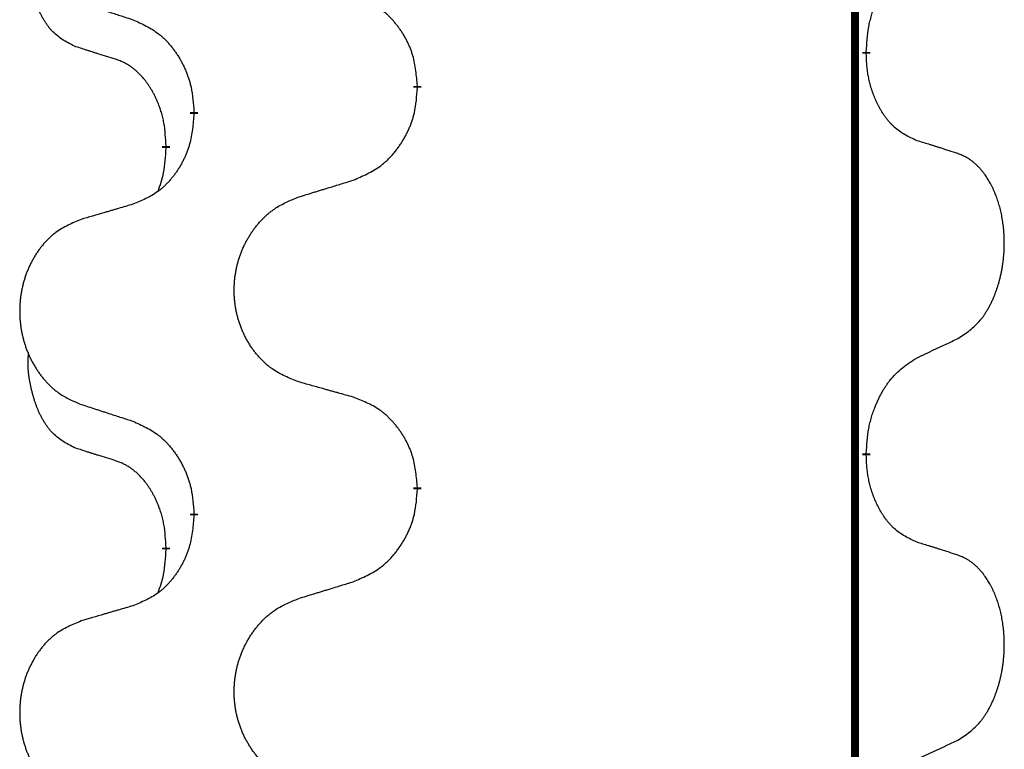
# Model space of a CAD drawing. Units: millimetres. Extents: x -428 to 723, y -269 to 352.
# Drawn here: x -238 to -230, y 119 to 125 of the extents above; entities that cross this region are included whole.
import ezdxf

# ---------------------------------------------------------------- set-up
doc = ezdxf.new("R2010")
doc.units = ezdxf.units.MM
doc.linetypes.add('SLD_Durchgehend', pattern=[0, 0, 0])
doc.layers.add('1', color=7, linetype='Continuous')

# ---------------------------------------------------------------- blocks, each defined once
blk = doc.blocks.new('588884928_F_0800_mm_Artikelnummer_588884931__3', base_point=(-477.5, 259.9497))
at = {"color": 7, "linetype": 'SLD_Durchgehend', "const_width": 0.0625}
for points in [[(-231.2473, 251.7497), (-231.2473, 87.8497)], [(-231.1572, 124.5546), (-231.1572, 124.5396)], [(-234.7064, 124.2856), (-234.7064, 124.2706)], [(-236.4732, 124.0637), (-236.4732, 124.0787)], [(-236.6934, 123.8097), (-236.6934, 123.7947)], [(-231.1572, 121.3796), (-231.1572, 121.3646)], [(-234.7064, 121.1106), (-234.7064, 121.0956)], [(-236.4732, 120.8887), (-236.4732, 120.9037)], [(-236.6934, 120.6347), (-236.6934, 120.6197)]]:
    blk.add_lwpolyline(points, dxfattribs=at)
at = {"color": 7, "linetype": 'SLD_Durchgehend'}
for points, knots in [([(-237.4172, 124.5993), (-237.4501, 124.6161), (-237.5158, 124.6497), (-237.5792, 124.7022), (-237.6134, 124.7414), (-237.6275, 124.7595), (-237.6408, 124.7781), (-237.6539, 124.7981), (-237.6666, 124.8194), (-237.679, 124.842), (-237.6905, 124.8649), (-237.701, 124.8877), (-237.7104, 124.91), (-237.719, 124.932), (-237.727, 124.9542), (-237.7346, 124.9771), (-237.7419, 125.0008), (-237.7487, 125.0253), (-237.755, 125.0499), (-237.761, 125.0751), (-237.7665, 125.1011), (-237.7715, 125.1277), (-237.7759, 125.1544), (-237.7795, 125.1815), (-237.7823, 125.2088), (-237.7841, 125.2364), (-237.7849, 125.264), (-237.7844, 125.2928), (-237.7825, 125.3228), (-237.7807, 125.3436), (-237.7798, 125.3539)], [0, 0, 0, 0, 0.1104767, 0.2209534, 0.2438284, 0.2667114, 0.2896326, 0.3125527, 0.3382849, 0.3640175, 0.389731, 0.4154442, 0.4390192, 0.4625939, 0.4861716, 0.5097495, 0.5351329, 0.5605162, 0.5859001, 0.6112844, 0.6383739, 0.665463, 0.6925584, 0.7196538, 0.7472958, 0.7749392, 0.8025614, 0.830178, 0.8614107, 0.8926434, 0.8926434, 0.8926434, 0.8926434]), ([(-231.1572, 124.5546), (-231.1552, 124.5876), (-231.1512, 124.6536), (-231.1427, 124.727), (-231.1334, 124.7745), (-231.1283, 124.797), (-231.1225, 124.8193), (-231.1163, 124.8411), (-231.1097, 124.8623), (-231.1026, 124.883), (-231.0951, 124.9035), (-231.086, 124.9269), (-231.0751, 124.953), (-231.0621, 124.9818), (-231.0482, 125.01), (-231.0338, 125.0369), (-231.0192, 125.0622), (-231.0042, 125.086), (-230.9882, 125.1092), (-230.9486, 125.1615), (-230.8742, 125.2344), (-230.7956, 125.2858), (-230.7564, 125.3114)], [0, 0, 0, 0, 0.0991279, 0.1982558, 0.2212992, 0.2443459, 0.2673984, 0.2904499, 0.3123028, 0.3341557, 0.3560082, 0.3778615, 0.4093786, 0.4408961, 0.4724293, 0.503962, 0.5321252, 0.5602895, 0.5884188, 0.6165402, 0.7571053, 0.8976704, 0.8976704, 0.8976704, 0.8976704]), ([(-234.7064, 124.2856), (-234.7098, 124.3258), (-234.7168, 124.4061), (-234.7331, 124.4956), (-234.7512, 124.5529), (-234.7615, 124.5809), (-234.773, 124.6083), (-234.7857, 124.6352), (-234.7994, 124.6614), (-234.8142, 124.6871), (-234.8299, 124.7121), (-234.8465, 124.7365), (-234.8638, 124.7601), (-234.882, 124.783), (-234.901, 124.8052), (-234.9208, 124.8264), (-234.9413, 124.8465), (-234.9624, 124.8654), (-234.9844, 124.8833), (-235.0306, 124.917), (-235.1068, 124.9576), (-235.178, 124.9855), (-235.2135, 124.9995)], [0, 0, 0, 0, 0.1209346, 0.2418691, 0.2715902, 0.3013222, 0.3310797, 0.3608342, 0.3904011, 0.4199685, 0.4495293, 0.4790908, 0.5083301, 0.5375686, 0.5668172, 0.5960652, 0.6244344, 0.6528069, 0.6811435, 0.7094671, 0.8241186, 0.93877, 0.93877, 0.93877, 0.93877]), ([(-237.3655, 124.942), (-237.3465, 124.9359), (-237.3085, 124.9236), (-237.2658, 124.9097), (-237.2373, 124.9005), (-237.223, 124.8959), (-237.2088, 124.8912), (-237.1945, 124.8866), (-237.1803, 124.882), (-237.166, 124.8774), (-237.1518, 124.8728), (-237.1119, 124.8598), (-237.0465, 124.8386), (-236.9858, 124.8189), (-236.9555, 124.8091)], [0, 0, 0, 0, 0.0599168, 0.1198336, 0.1348129, 0.1497923, 0.1647716, 0.179751, 0.1947305, 0.2097099, 0.2246894, 0.2396689, 0.3353723, 0.4310757, 0.4310757, 0.4310757, 0.4310757]), ([(-236.9555, 124.8091), (-236.9202, 124.7932), (-236.8496, 124.7613), (-236.7744, 124.7157), (-236.729, 124.6783), (-236.7068, 124.6579), (-236.6856, 124.6363), (-236.6652, 124.6135), (-236.6456, 124.5894), (-236.6267, 124.5642), (-236.6089, 124.5383), (-236.5921, 124.5116), (-236.5761, 124.4843), (-236.5612, 124.4563), (-236.5473, 124.4278), (-236.5346, 124.3986), (-236.523, 124.3688), (-236.5126, 124.3384), (-236.5036, 124.3076), (-236.4908, 124.2545), (-236.4801, 124.178), (-236.4755, 124.1118), (-236.4732, 124.0787)], [0, 0, 0, 0, 0.1161018, 0.2322037, 0.2623496, 0.2925108, 0.3227169, 0.3529195, 0.3843764, 0.415834, 0.4472779, 0.4787225, 0.5104414, 0.5421594, 0.5738837, 0.6056077, 0.6377093, 0.6698134, 0.7018938, 0.7339652, 0.8335001, 0.9330351, 0.9330351, 0.9330351, 0.9330351]), ([(-237.0942, 124.4971), (-237.1172, 124.5042), (-237.1634, 124.5184), (-237.2134, 124.5338), (-237.2442, 124.5435), (-237.2557, 124.5472), (-237.2673, 124.5508), (-237.2788, 124.5545), (-237.2904, 124.5582), (-237.3019, 124.5619), (-237.3134, 124.5656), (-237.3365, 124.573), (-237.3711, 124.5842), (-237.4019, 124.5943), (-237.4172, 124.5993)], [0, 0, 0, 0, 0.072467, 0.1449339, 0.1570396, 0.1691453, 0.181251, 0.1933566, 0.2054742, 0.2175917, 0.2297093, 0.2418268, 0.2903502, 0.3388736, 0.3388736, 0.3388736, 0.3388736]), ([(-236.6934, 123.8097), (-236.6951, 123.8404), (-236.6986, 123.9018), (-236.7062, 123.9701), (-236.7148, 124.0144), (-236.7195, 124.0354), (-236.7248, 124.0562), (-236.7306, 124.0766), (-236.7368, 124.0963), (-236.7434, 124.1155), (-236.7505, 124.1345), (-236.7587, 124.1552), (-236.7684, 124.1776), (-236.7796, 124.2015), (-236.7916, 124.2251), (-236.804, 124.2474), (-236.8168, 124.2686), (-236.8297, 124.2886), (-236.8434, 124.3082), (-236.8591, 124.329), (-236.877, 124.3509), (-236.8975, 124.3735), (-236.9192, 124.395), (-236.9413, 124.4144), (-236.9635, 124.4317), (-236.9857, 124.4471), (-237.0089, 124.461), (-237.0346, 124.4742), (-237.0632, 124.486), (-237.0838, 124.4934), (-237.0942, 124.4971)], [0, 0, 0, 0, 0.0921911, 0.1843821, 0.20591, 0.2274409, 0.2489766, 0.2705115, 0.2907895, 0.3110675, 0.3313472, 0.3516275, 0.3780441, 0.4044611, 0.4308749, 0.4572883, 0.4811357, 0.5049824, 0.5288358, 0.5526907, 0.5831984, 0.6137075, 0.6442319, 0.6747535, 0.7017613, 0.7287719, 0.7557302, 0.7826753, 0.8155538, 0.8484323, 0.8484323, 0.8484323, 0.8484323]), ([(-230.7564, 123.8522), (-230.7884, 123.8669), (-230.8524, 123.8961), (-230.917, 123.9414), (-230.9537, 123.9766), (-230.9699, 123.9937), (-230.9852, 124.0116), (-231.0003, 124.0309), (-231.0153, 124.0516), (-231.0299, 124.0737), (-231.0436, 124.0963), (-231.0558, 124.1181), (-231.0665, 124.1389), (-231.076, 124.1585), (-231.085, 124.1784), (-231.0937, 124.1991), (-231.102, 124.2206), (-231.1099, 124.2429), (-231.1172, 124.2654), (-231.1235, 124.2871), (-231.1291, 124.3081), (-231.134, 124.3282), (-231.1384, 124.3484), (-231.1424, 124.369), (-231.146, 124.3899), (-231.1491, 124.4113), (-231.1516, 124.4326), (-231.1542, 124.4612), (-231.156, 124.4968), (-231.1568, 124.5254), (-231.1572, 124.5396)], [0, 0, 0, 0, 0.1054562, 0.2109123, 0.2344291, 0.2579548, 0.2815165, 0.3050767, 0.3315574, 0.3580389, 0.3845049, 0.4109705, 0.4328054, 0.4546397, 0.4764736, 0.4983077, 0.5219471, 0.5455868, 0.5692264, 0.5928659, 0.6135516, 0.634237, 0.6549231, 0.6756092, 0.6971494, 0.71869, 0.740226, 0.7617607, 0.804578, 0.8473954, 0.8473954, 0.8473954, 0.8473954]), ([(-235.2135, 123.5403), (-235.1766, 123.5561), (-235.1026, 123.5879), (-235.0234, 123.6334), (-234.9754, 123.671), (-234.9521, 123.6914), (-234.9298, 123.713), (-234.9083, 123.7358), (-234.8877, 123.7599), (-234.8679, 123.785), (-234.8491, 123.811), (-234.8314, 123.8377), (-234.8146, 123.865), (-234.7989, 123.893), (-234.7843, 123.9215), (-234.7709, 123.9507), (-234.7587, 123.9805), (-234.7478, 124.0109), (-234.7383, 124.0417), (-234.7248, 124.0948), (-234.7135, 124.1713), (-234.7088, 124.2375), (-234.7064, 124.2706)], [0, 0, 0, 0, 0.1207225, 0.241445, 0.272411, 0.3033922, 0.334416, 0.3654362, 0.3974567, 0.4294779, 0.4614868, 0.4934965, 0.5255609, 0.5576245, 0.5896947, 0.6217645, 0.6540243, 0.6862868, 0.7185226, 0.7507482, 0.8503626, 0.9499769, 0.9499769, 0.9499769, 0.9499769]), ([(-236.4732, 124.0637), (-236.4765, 124.0236), (-236.4832, 123.9434), (-236.4986, 123.8539), (-236.5159, 123.7965), (-236.5256, 123.7686), (-236.5365, 123.7411), (-236.5486, 123.7143), (-236.5617, 123.688), (-236.5757, 123.6624), (-236.5906, 123.6373), (-236.6064, 123.613), (-236.6229, 123.5893), (-236.6401, 123.5664), (-236.6583, 123.5442), (-236.6771, 123.523), (-236.6965, 123.5029), (-236.7166, 123.484), (-236.7375, 123.4661), (-236.7812, 123.4326), (-236.8537, 123.3919), (-236.9215, 123.3639), (-236.9555, 123.3499)], [0, 0, 0, 0, 0.1207923, 0.2415845, 0.2711145, 0.3006544, 0.3302167, 0.3597763, 0.388964, 0.418152, 0.4473341, 0.4765167, 0.5051788, 0.5338402, 0.5625129, 0.591185, 0.618755, 0.6463281, 0.6738633, 0.7013854, 0.8115011, 0.9216168, 0.9216168, 0.9216168, 0.9216168]), ([(-236.757, 123.4523), (-236.7485, 123.476), (-236.7314, 123.5234), (-236.7092, 123.6042), (-236.6985, 123.6954), (-236.6951, 123.7616), (-236.6934, 123.7947)], [0, 0, 0, 0, 0.0756193, 0.1512387, 0.250723, 0.3502073, 0.3502073, 0.3502073, 0.3502073]), ([(-230.4333, 123.75), (-230.4563, 123.7575), (-230.5024, 123.7726), (-230.5524, 123.7887), (-230.5831, 123.7985), (-230.5947, 123.8022), (-230.6062, 123.8058), (-230.6178, 123.8095), (-230.6293, 123.8131), (-230.6409, 123.8167), (-230.6524, 123.8203), (-230.6755, 123.8275), (-230.7101, 123.8381), (-230.741, 123.8475), (-230.7564, 123.8522)], [0, 0, 0, 0, 0.0726997, 0.1453994, 0.1575073, 0.1696152, 0.1817231, 0.193831, 0.205927, 0.2180229, 0.2301189, 0.2422149, 0.2905443, 0.3388737, 0.3388737, 0.3388737, 0.3388737]), ([(-230.4333, 122.2876), (-230.4012, 122.3084), (-230.3371, 122.3501), (-230.2747, 122.4091), (-230.2402, 122.4525), (-230.225, 122.4735), (-230.2108, 122.4952), (-230.1969, 122.5183), (-230.1834, 122.5428), (-230.1702, 122.5687), (-230.1579, 122.5951), (-230.1469, 122.6207), (-230.137, 122.6457), (-230.1282, 122.6698), (-230.1199, 122.6942), (-230.1121, 122.7192), (-230.1048, 122.7451), (-230.098, 122.7716), (-230.0919, 122.7983), (-230.0863, 122.8257), (-230.0814, 122.8538), (-230.0771, 122.8826), (-230.0735, 122.9114), (-230.0706, 122.9406), (-230.0684, 122.97), (-230.0669, 122.9998), (-230.0661, 123.0296), (-230.0662, 123.058), (-230.0668, 123.0851), (-230.068, 123.1108), (-230.0698, 123.1365), (-230.0721, 123.1619), (-230.075, 123.1871), (-230.0784, 123.2119), (-230.0824, 123.2367), (-230.0868, 123.2607), (-230.0917, 123.284), (-230.0969, 123.3065), (-230.1026, 123.329), (-230.1088, 123.3508), (-230.1153, 123.372), (-230.1222, 123.3926), (-230.1296, 123.4131), (-230.1375, 123.4334), (-230.146, 123.4537), (-230.1552, 123.4738), (-230.1649, 123.4937), (-230.1749, 123.5127), (-230.1851, 123.5309), (-230.1956, 123.5483), (-230.2066, 123.5653), (-230.2194, 123.5839), (-230.2342, 123.6038), (-230.2514, 123.6247), (-230.2696, 123.6447), (-230.2881, 123.663), (-230.3068, 123.6795), (-230.3255, 123.6942), (-230.3451, 123.7078), (-230.3694, 123.7222), (-230.3989, 123.7363), (-230.4218, 123.7454), (-230.4333, 123.75)], [0, 0, 0, 0, 0.114626, 0.229253, 0.255136, 0.281028, 0.306957, 0.332884, 0.361934, 0.390985, 0.420018, 0.449052, 0.474762, 0.500472, 0.526183, 0.551894, 0.5793, 0.606707, 0.634112, 0.661518, 0.690573, 0.719628, 0.748686, 0.777743, 0.807529, 0.837316, 0.867099, 0.896882, 0.922639, 0.948395, 0.974152, 0.999908, 1.024987, 1.050066, 1.075144, 1.100222, 1.123355, 1.146488, 1.16962, 1.192753, 1.214494, 1.236235, 1.257976, 1.279718, 1.301816, 1.323914, 1.34601, 1.368106, 1.38839, 1.408673, 1.42896, 1.449249, 1.476285, 1.503323, 1.530378, 1.557432, 1.581269, 1.605108, 1.628896, 1.652672, 1.68974, 1.726808, 1.726808, 1.726808, 1.726808]), ([(-235.6448, 123.4074), (-235.6248, 123.4135), (-235.5849, 123.4258), (-235.5399, 123.4397), (-235.5099, 123.4489), (-235.4949, 123.4535), (-235.48, 123.4581), (-235.465, 123.4628), (-235.45, 123.4674), (-235.435, 123.472), (-235.42, 123.4766), (-235.3781, 123.4895), (-235.3093, 123.5108), (-235.2455, 123.5304), (-235.2135, 123.5403)], [0, 0, 0, 0, 0.062728, 0.1254559, 0.141138, 0.1568202, 0.1725023, 0.1881844, 0.2038666, 0.2195488, 0.235231, 0.2509132, 0.3511056, 0.4512981, 0.4512981, 0.4512981, 0.4512981]), ([(-235.6448, 121.9449), (-235.6811, 121.9594), (-235.7536, 121.9882), (-235.8315, 122.0304), (-235.879, 122.0656), (-235.9022, 122.0848), (-235.9244, 122.1052), (-235.9458, 122.1269), (-235.9664, 122.1497), (-235.9861, 122.1737), (-236.0048, 122.1984), (-236.0224, 122.2239), (-236.039, 122.25), (-236.0545, 122.2767), (-236.069, 122.304), (-236.0824, 122.3319), (-236.0949, 122.3604), (-236.1062, 122.3896), (-236.1163, 122.4191), (-236.1253, 122.449), (-236.1331, 122.4791), (-236.1397, 122.5094), (-236.1451, 122.54), (-236.1493, 122.5708), (-236.1525, 122.6018), (-236.1544, 122.6329), (-236.1552, 122.6641), (-236.1548, 122.6953), (-236.1533, 122.7264), (-236.1506, 122.7573), (-236.1468, 122.7881), (-236.1418, 122.8187), (-236.1357, 122.849), (-236.1285, 122.879), (-236.1202, 122.9086), (-236.1108, 122.938), (-236.1002, 122.9669), (-236.0886, 122.9953), (-236.0759, 123.0233), (-236.0622, 123.0507), (-236.0475, 123.0774), (-236.0319, 123.1035), (-236.0153, 123.1289), (-235.9977, 123.1537), (-235.9792, 123.1779), (-235.9597, 123.2015), (-235.9392, 123.2241), (-235.9179, 123.2457), (-235.896, 123.2662), (-235.8733, 123.2854), (-235.8497, 123.3036), (-235.8058, 123.3337), (-235.7376, 123.3695), (-235.6757, 123.3947), (-235.6448, 123.4074)], [0, 0, 0, 0, 0.117086, 0.234172, 0.26425, 0.294342, 0.324476, 0.354607, 0.385625, 0.416644, 0.447649, 0.478654, 0.509524, 0.540393, 0.571263, 0.602133, 0.633372, 0.664611, 0.695847, 0.727084, 0.758108, 0.789132, 0.820159, 0.851185, 0.8824, 0.913614, 0.944827, 0.97604, 1.007095, 1.038151, 1.069208, 1.100265, 1.131069, 1.161872, 1.192674, 1.223475, 1.254222, 1.284969, 1.315717, 1.346465, 1.376816, 1.407167, 1.437517, 1.467868, 1.498416, 1.528964, 1.559522, 1.59008, 1.619832, 1.649585, 1.679305, 1.709013, 1.809224, 1.909434, 1.909434, 1.909434, 1.909434]), ([(-236.9555, 123.3499), (-236.9746, 123.3443), (-237.0128, 123.3331), (-237.0559, 123.3205), (-237.0845, 123.3121), (-237.0989, 123.3079), (-237.1132, 123.3037), (-237.1276, 123.2995), (-237.1419, 123.2953), (-237.1562, 123.291), (-237.1706, 123.2868), (-237.2102, 123.2752), (-237.2752, 123.256), (-237.3354, 123.2383), (-237.3655, 123.2294)], [0, 0, 0, 0, 0.0597754, 0.1195507, 0.1344951, 0.1494396, 0.164384, 0.1793284, 0.1942733, 0.2092182, 0.2241631, 0.239108, 0.3332541, 0.4274002, 0.4274002, 0.4274002, 0.4274002]), ([(-237.3655, 123.2294), (-237.4001, 123.2149), (-237.4693, 123.186), (-237.5434, 123.1437), (-237.5883, 123.1087), (-237.6104, 123.0894), (-237.6315, 123.069), (-237.6518, 123.0474), (-237.6713, 123.0246), (-237.6901, 123.0006), (-237.7079, 122.9759), (-237.7246, 122.9504), (-237.7404, 122.9243), (-237.7551, 122.8976), (-237.7689, 122.8703), (-237.7817, 122.8424), (-237.7935, 122.8139), (-237.8042, 122.7847), (-237.8139, 122.7552), (-237.8224, 122.7254), (-237.8298, 122.6953), (-237.8361, 122.6649), (-237.8412, 122.6344), (-237.8453, 122.6036), (-237.8482, 122.5726), (-237.8501, 122.5414), (-237.8508, 122.5102), (-237.8505, 122.4791), (-237.849, 122.448), (-237.8465, 122.4171), (-237.8428, 122.3863), (-237.8381, 122.3557), (-237.8323, 122.3254), (-237.8255, 122.2955), (-237.8176, 122.2658), (-237.8086, 122.2365), (-237.7986, 122.2076), (-237.7875, 122.1791), (-237.7754, 122.1511), (-237.7624, 122.1237), (-237.7484, 122.097), (-237.7336, 122.071), (-237.7178, 122.0456), (-237.7011, 122.0207), (-237.6835, 121.9965), (-237.665, 121.973), (-237.6455, 121.9503), (-237.6253, 121.9287), (-237.6044, 121.9082), (-237.5829, 121.889), (-237.5604, 121.8709), (-237.5188, 121.8408), (-237.454, 121.805), (-237.395, 121.7797), (-237.3655, 121.767)], [0, 0, 0, 0, 0.112481, 0.224961, 0.254205, 0.283463, 0.312765, 0.342064, 0.372505, 0.402946, 0.433372, 0.463798, 0.494314, 0.52483, 0.555347, 0.585864, 0.616922, 0.647981, 0.679038, 0.710095, 0.741061, 0.772027, 0.802995, 0.833963, 0.865172, 0.896381, 0.927588, 0.958795, 0.989832, 1.020868, 1.051906, 1.082944, 1.113652, 1.144359, 1.175065, 1.20577, 1.236283, 1.266796, 1.29731, 1.327824, 1.357761, 1.387698, 1.417635, 1.447572, 1.477483, 1.507394, 1.537316, 1.567238, 1.596112, 1.624989, 1.653829, 1.682658, 1.778901, 1.875145, 1.875145, 1.875145, 1.875145]), ([(-230.7564, 122.1364), (-230.7336, 122.147), (-230.6881, 122.1681), (-230.6387, 122.1911), (-230.6082, 122.2054), (-230.5966, 122.2109), (-230.5849, 122.2163), (-230.5732, 122.2218), (-230.5616, 122.2273), (-230.5499, 122.2327), (-230.5382, 122.2382), (-230.5149, 122.2492), (-230.4799, 122.2656), (-230.4488, 122.2803), (-230.4333, 122.2876)], [0, 0, 0, 0, 0.075268, 0.1505361, 0.163415, 0.176294, 0.1891729, 0.2020518, 0.2149361, 0.2278204, 0.2407047, 0.253589, 0.3051493, 0.3567097, 0.3567097, 0.3567097, 0.3567097]), ([(-237.4172, 121.4243), (-237.4501, 121.4411), (-237.5158, 121.4747), (-237.5792, 121.5272), (-237.6134, 121.5664), (-237.6275, 121.5845), (-237.6408, 121.6031), (-237.6539, 121.6231), (-237.6666, 121.6444), (-237.679, 121.667), (-237.6905, 121.6899), (-237.701, 121.7127), (-237.7104, 121.735), (-237.719, 121.757), (-237.727, 121.7792), (-237.7346, 121.8021), (-237.7419, 121.8258), (-237.7487, 121.8503), (-237.755, 121.8749), (-237.761, 121.9001), (-237.7665, 121.9261), (-237.7715, 121.9527), (-237.7759, 121.9794), (-237.7795, 122.0065), (-237.7823, 122.0338), (-237.7841, 122.0614), (-237.7849, 122.089), (-237.7844, 122.1178), (-237.7825, 122.1478), (-237.7807, 122.1686), (-237.7798, 122.1789)], [0, 0, 0, 0, 0.1104767, 0.2209534, 0.2438284, 0.2667114, 0.2896326, 0.3125527, 0.3382849, 0.3640175, 0.389731, 0.4154442, 0.4390192, 0.4625939, 0.4861716, 0.5097495, 0.5351329, 0.5605162, 0.5859001, 0.6112844, 0.6383739, 0.665463, 0.6925584, 0.7196538, 0.7472958, 0.7749392, 0.8025614, 0.830178, 0.8614107, 0.8926434, 0.8926434, 0.8926434, 0.8926434]), ([(-231.1572, 121.3796), (-231.1552, 121.4126), (-231.1512, 121.4786), (-231.1427, 121.552), (-231.1334, 121.5995), (-231.1283, 121.622), (-231.1225, 121.6443), (-231.1163, 121.6661), (-231.1097, 121.6873), (-231.1026, 121.708), (-231.0951, 121.7285), (-231.086, 121.7519), (-231.0751, 121.778), (-231.0621, 121.8068), (-231.0482, 121.835), (-231.0338, 121.8619), (-231.0192, 121.8872), (-231.0042, 121.911), (-230.9882, 121.9342), (-230.9486, 121.9865), (-230.8742, 122.0594), (-230.7956, 122.1108), (-230.7564, 122.1364)], [0, 0, 0, 0, 0.0991279, 0.1982558, 0.2212992, 0.2443459, 0.2673984, 0.2904499, 0.3123028, 0.3341557, 0.3560082, 0.3778615, 0.4093786, 0.4408961, 0.4724293, 0.503962, 0.5321252, 0.5602895, 0.5884188, 0.6165402, 0.7571053, 0.8976704, 0.8976704, 0.8976704, 0.8976704]), ([(-235.2135, 121.8245), (-235.2337, 121.8301), (-235.2739, 121.8413), (-235.3191, 121.8539), (-235.3493, 121.8623), (-235.3644, 121.8665), (-235.3795, 121.8707), (-235.3945, 121.8749), (-235.4096, 121.8791), (-235.4247, 121.8833), (-235.4398, 121.8875), (-235.4815, 121.8992), (-235.5498, 121.9183), (-235.6132, 121.9361), (-235.6448, 121.9449)], [0, 0, 0, 0, 0.0626283, 0.1252565, 0.140914, 0.1565714, 0.1722289, 0.1878864, 0.2035442, 0.219202, 0.2348598, 0.2505176, 0.3491531, 0.4477886, 0.4477886, 0.4477886, 0.4477886]), ([(-237.3655, 121.767), (-237.3465, 121.7609), (-237.3085, 121.7486), (-237.2658, 121.7347), (-237.2373, 121.7255), (-237.223, 121.7209), (-237.2088, 121.7162), (-237.1945, 121.7116), (-237.1803, 121.707), (-237.166, 121.7024), (-237.1518, 121.6978), (-237.1119, 121.6848), (-237.0465, 121.6636), (-236.9858, 121.6439), (-236.9555, 121.6341)], [0, 0, 0, 0, 0.0599168, 0.1198336, 0.1348129, 0.1497923, 0.1647716, 0.179751, 0.1947305, 0.2097099, 0.2246894, 0.2396689, 0.3353723, 0.4310757, 0.4310757, 0.4310757, 0.4310757]), ([(-234.7064, 121.1106), (-234.7098, 121.1508), (-234.7168, 121.2311), (-234.7331, 121.3206), (-234.7512, 121.3779), (-234.7615, 121.4059), (-234.773, 121.4333), (-234.7857, 121.4602), (-234.7994, 121.4864), (-234.8142, 121.5121), (-234.8299, 121.5371), (-234.8465, 121.5615), (-234.8638, 121.5851), (-234.882, 121.608), (-234.901, 121.6302), (-234.9208, 121.6514), (-234.9413, 121.6715), (-234.9624, 121.6904), (-234.9844, 121.7083), (-235.0306, 121.742), (-235.1068, 121.7826), (-235.178, 121.8105), (-235.2135, 121.8245)], [0, 0, 0, 0, 0.1209346, 0.2418691, 0.2715902, 0.3013222, 0.3310797, 0.3608342, 0.3904011, 0.4199685, 0.4495293, 0.4790908, 0.5083301, 0.5375686, 0.5668172, 0.5960652, 0.6244344, 0.6528069, 0.6811435, 0.7094671, 0.8241186, 0.93877, 0.93877, 0.93877, 0.93877]), ([(-236.9555, 121.6341), (-236.9202, 121.6182), (-236.8496, 121.5863), (-236.7744, 121.5407), (-236.729, 121.5033), (-236.7068, 121.4829), (-236.6856, 121.4613), (-236.6652, 121.4385), (-236.6456, 121.4144), (-236.6267, 121.3892), (-236.6089, 121.3633), (-236.5921, 121.3366), (-236.5761, 121.3093), (-236.5612, 121.2813), (-236.5473, 121.2528), (-236.5346, 121.2236), (-236.523, 121.1938), (-236.5126, 121.1634), (-236.5036, 121.1326), (-236.4908, 121.0795), (-236.4801, 121.003), (-236.4755, 120.9368), (-236.4732, 120.9037)], [0, 0, 0, 0, 0.1161018, 0.2322037, 0.2623496, 0.2925108, 0.3227169, 0.3529195, 0.3843764, 0.415834, 0.4472779, 0.4787225, 0.5104414, 0.5421594, 0.5738837, 0.6056077, 0.6377093, 0.6698134, 0.7018938, 0.7339652, 0.8335001, 0.9330351, 0.9330351, 0.9330351, 0.9330351]), ([(-237.0942, 121.3221), (-237.1172, 121.3292), (-237.1634, 121.3434), (-237.2134, 121.3588), (-237.2442, 121.3685), (-237.2557, 121.3722), (-237.2673, 121.3758), (-237.2788, 121.3795), (-237.2904, 121.3832), (-237.3019, 121.3869), (-237.3134, 121.3906), (-237.3365, 121.398), (-237.3711, 121.4092), (-237.4019, 121.4193), (-237.4172, 121.4243)], [0, 0, 0, 0, 0.072467, 0.1449339, 0.1570396, 0.1691453, 0.181251, 0.1933566, 0.2054742, 0.2175917, 0.2297093, 0.2418268, 0.2903502, 0.3388736, 0.3388736, 0.3388736, 0.3388736]), ([(-230.7564, 120.6772), (-230.7884, 120.6919), (-230.8524, 120.7211), (-230.917, 120.7664), (-230.9537, 120.8016), (-230.9699, 120.8187), (-230.9852, 120.8366), (-231.0003, 120.8559), (-231.0153, 120.8766), (-231.0299, 120.8987), (-231.0436, 120.9213), (-231.0558, 120.9431), (-231.0665, 120.9639), (-231.076, 120.9835), (-231.085, 121.0034), (-231.0937, 121.0241), (-231.102, 121.0456), (-231.1099, 121.0679), (-231.1172, 121.0904), (-231.1235, 121.1121), (-231.1291, 121.1331), (-231.134, 121.1532), (-231.1384, 121.1734), (-231.1424, 121.194), (-231.146, 121.2149), (-231.1491, 121.2363), (-231.1516, 121.2576), (-231.1542, 121.2862), (-231.156, 121.3218), (-231.1568, 121.3504), (-231.1572, 121.3646)], [0, 0, 0, 0, 0.1054562, 0.2109123, 0.2344291, 0.2579548, 0.2815165, 0.3050767, 0.3315574, 0.3580389, 0.3845049, 0.4109705, 0.4328054, 0.4546397, 0.4764736, 0.4983077, 0.5219471, 0.5455868, 0.5692264, 0.5928659, 0.6135516, 0.634237, 0.6549231, 0.6756092, 0.6971494, 0.71869, 0.740226, 0.7617607, 0.804578, 0.8473954, 0.8473954, 0.8473954, 0.8473954]), ([(-236.6934, 120.6347), (-236.6951, 120.6654), (-236.6986, 120.7268), (-236.7062, 120.7951), (-236.7148, 120.8394), (-236.7195, 120.8604), (-236.7248, 120.8812), (-236.7306, 120.9016), (-236.7368, 120.9213), (-236.7434, 120.9405), (-236.7505, 120.9595), (-236.7587, 120.9802), (-236.7684, 121.0026), (-236.7796, 121.0265), (-236.7916, 121.0501), (-236.804, 121.0724), (-236.8168, 121.0936), (-236.8297, 121.1136), (-236.8434, 121.1332), (-236.8591, 121.154), (-236.877, 121.1759), (-236.8975, 121.1985), (-236.9192, 121.22), (-236.9413, 121.2394), (-236.9635, 121.2567), (-236.9857, 121.2721), (-237.0089, 121.286), (-237.0346, 121.2992), (-237.0632, 121.311), (-237.0838, 121.3184), (-237.0942, 121.3221)], [0, 0, 0, 0, 0.0921911, 0.1843821, 0.20591, 0.2274409, 0.2489766, 0.2705115, 0.2907895, 0.3110675, 0.3313472, 0.3516275, 0.3780441, 0.4044611, 0.4308749, 0.4572883, 0.4811357, 0.5049824, 0.5288358, 0.5526907, 0.5831984, 0.6137075, 0.6442319, 0.6747535, 0.7017613, 0.7287719, 0.7557302, 0.7826753, 0.8155538, 0.8484323, 0.8484323, 0.8484323, 0.8484323]), ([(-235.2135, 120.3653), (-235.1766, 120.3811), (-235.1026, 120.4129), (-235.0234, 120.4584), (-234.9754, 120.496), (-234.9521, 120.5164), (-234.9298, 120.538), (-234.9083, 120.5608), (-234.8877, 120.5849), (-234.8679, 120.61), (-234.8491, 120.636), (-234.8314, 120.6627), (-234.8146, 120.69), (-234.7989, 120.718), (-234.7843, 120.7465), (-234.7709, 120.7757), (-234.7587, 120.8055), (-234.7478, 120.8359), (-234.7383, 120.8667), (-234.7248, 120.9198), (-234.7135, 120.9963), (-234.7088, 121.0625), (-234.7064, 121.0956)], [0, 0, 0, 0, 0.1207225, 0.241445, 0.272411, 0.3033922, 0.334416, 0.3654362, 0.3974567, 0.4294779, 0.4614868, 0.4934965, 0.5255609, 0.5576245, 0.5896947, 0.6217645, 0.6540243, 0.6862868, 0.7185226, 0.7507482, 0.8503626, 0.9499769, 0.9499769, 0.9499769, 0.9499769]), ([(-236.4732, 120.8887), (-236.4765, 120.8486), (-236.4832, 120.7684), (-236.4986, 120.6789), (-236.5159, 120.6215), (-236.5256, 120.5936), (-236.5365, 120.5661), (-236.5486, 120.5393), (-236.5617, 120.513), (-236.5757, 120.4874), (-236.5906, 120.4623), (-236.6064, 120.438), (-236.6229, 120.4143), (-236.6401, 120.3914), (-236.6583, 120.3692), (-236.6771, 120.348), (-236.6965, 120.3279), (-236.7166, 120.309), (-236.7375, 120.2911), (-236.7812, 120.2576), (-236.8537, 120.2169), (-236.9215, 120.1889), (-236.9555, 120.1749)], [0, 0, 0, 0, 0.1207923, 0.2415845, 0.2711145, 0.3006544, 0.3302167, 0.3597763, 0.388964, 0.418152, 0.4473341, 0.4765167, 0.5051788, 0.5338402, 0.5625129, 0.591185, 0.618755, 0.6463281, 0.6738633, 0.7013854, 0.8115011, 0.9216168, 0.9216168, 0.9216168, 0.9216168]), ([(-230.4333, 120.575), (-230.4563, 120.5825), (-230.5024, 120.5976), (-230.5524, 120.6137), (-230.5831, 120.6235), (-230.5947, 120.6272), (-230.6062, 120.6308), (-230.6178, 120.6345), (-230.6293, 120.6381), (-230.6409, 120.6417), (-230.6524, 120.6453), (-230.6755, 120.6525), (-230.7101, 120.6631), (-230.741, 120.6725), (-230.7564, 120.6772)], [0, 0, 0, 0, 0.0726997, 0.1453994, 0.1575073, 0.1696152, 0.1817231, 0.193831, 0.205927, 0.2180229, 0.2301189, 0.2422149, 0.2905443, 0.3388737, 0.3388737, 0.3388737, 0.3388737]), ([(-236.757, 120.2773), (-236.7485, 120.301), (-236.7314, 120.3484), (-236.7092, 120.4292), (-236.6985, 120.5204), (-236.6951, 120.5866), (-236.6934, 120.6197)], [0, 0, 0, 0, 0.0756193, 0.1512387, 0.250723, 0.3502073, 0.3502073, 0.3502073, 0.3502073]), ([(-230.4333, 119.1126), (-230.4012, 119.1334), (-230.3371, 119.1751), (-230.2747, 119.2341), (-230.2402, 119.2775), (-230.225, 119.2985), (-230.2108, 119.3202), (-230.1969, 119.3433), (-230.1834, 119.3678), (-230.1702, 119.3937), (-230.1579, 119.4201), (-230.1469, 119.4457), (-230.137, 119.4707), (-230.1282, 119.4948), (-230.1199, 119.5192), (-230.1121, 119.5442), (-230.1048, 119.5701), (-230.098, 119.5966), (-230.0919, 119.6233), (-230.0863, 119.6507), (-230.0814, 119.6788), (-230.0771, 119.7076), (-230.0735, 119.7364), (-230.0706, 119.7656), (-230.0684, 119.795), (-230.0669, 119.8248), (-230.0661, 119.8546), (-230.0662, 119.883), (-230.0668, 119.9101), (-230.068, 119.9358), (-230.0698, 119.9615), (-230.0721, 119.9869), (-230.075, 120.0121), (-230.0784, 120.0369), (-230.0824, 120.0617), (-230.0868, 120.0857), (-230.0917, 120.109), (-230.0969, 120.1315), (-230.1026, 120.154), (-230.1088, 120.1758), (-230.1153, 120.197), (-230.1222, 120.2176), (-230.1296, 120.2381), (-230.1375, 120.2584), (-230.146, 120.2787), (-230.1552, 120.2988), (-230.1649, 120.3187), (-230.1749, 120.3377), (-230.1851, 120.3559), (-230.1956, 120.3733), (-230.2066, 120.3903), (-230.2194, 120.4089), (-230.2342, 120.4288), (-230.2514, 120.4497), (-230.2696, 120.4697), (-230.2881, 120.488), (-230.3068, 120.5045), (-230.3255, 120.5192), (-230.3451, 120.5328), (-230.3694, 120.5472), (-230.3989, 120.5613), (-230.4218, 120.5704), (-230.4333, 120.575)], [0, 0, 0, 0, 0.114626, 0.229253, 0.255136, 0.281028, 0.306957, 0.332884, 0.361934, 0.390985, 0.420018, 0.449052, 0.474762, 0.500472, 0.526183, 0.551894, 0.5793, 0.606707, 0.634112, 0.661518, 0.690573, 0.719628, 0.748686, 0.777743, 0.807529, 0.837316, 0.867099, 0.896882, 0.922639, 0.948395, 0.974152, 0.999908, 1.024987, 1.050066, 1.075144, 1.100222, 1.123355, 1.146488, 1.16962, 1.192753, 1.214494, 1.236235, 1.257976, 1.279718, 1.301816, 1.323914, 1.34601, 1.368106, 1.38839, 1.408673, 1.42896, 1.449249, 1.476285, 1.503323, 1.530378, 1.557432, 1.581269, 1.605108, 1.628896, 1.652672, 1.68974, 1.726808, 1.726808, 1.726808, 1.726808]), ([(-235.6448, 120.2324), (-235.6248, 120.2385), (-235.5849, 120.2508), (-235.5399, 120.2647), (-235.5099, 120.2739), (-235.4949, 120.2785), (-235.48, 120.2831), (-235.465, 120.2878), (-235.45, 120.2924), (-235.435, 120.297), (-235.42, 120.3016), (-235.3781, 120.3145), (-235.3093, 120.3358), (-235.2455, 120.3554), (-235.2135, 120.3653)], [0, 0, 0, 0, 0.062728, 0.1254559, 0.141138, 0.1568202, 0.1725023, 0.1881844, 0.2038666, 0.2195488, 0.235231, 0.2509132, 0.3511056, 0.4512981, 0.4512981, 0.4512981, 0.4512981]), ([(-235.6448, 118.7699), (-235.6811, 118.7844), (-235.7536, 118.8132), (-235.8315, 118.8554), (-235.879, 118.8906), (-235.9022, 118.9098), (-235.9244, 118.9302), (-235.9458, 118.9519), (-235.9664, 118.9747), (-235.9861, 118.9987), (-236.0048, 119.0234), (-236.0224, 119.0489), (-236.039, 119.075), (-236.0545, 119.1017), (-236.069, 119.129), (-236.0824, 119.1569), (-236.0949, 119.1854), (-236.1062, 119.2146), (-236.1163, 119.2441), (-236.1253, 119.274), (-236.1331, 119.3041), (-236.1397, 119.3344), (-236.1451, 119.365), (-236.1493, 119.3958), (-236.1525, 119.4268), (-236.1544, 119.4579), (-236.1552, 119.4891), (-236.1548, 119.5203), (-236.1533, 119.5514), (-236.1506, 119.5823), (-236.1468, 119.6131), (-236.1418, 119.6437), (-236.1357, 119.674), (-236.1285, 119.704), (-236.1202, 119.7336), (-236.1108, 119.763), (-236.1002, 119.7919), (-236.0886, 119.8203), (-236.0759, 119.8483), (-236.0622, 119.8757), (-236.0475, 119.9024), (-236.0319, 119.9285), (-236.0153, 119.9539), (-235.9977, 119.9787), (-235.9792, 120.0029), (-235.9597, 120.0265), (-235.9392, 120.0491), (-235.9179, 120.0707), (-235.896, 120.0912), (-235.8733, 120.1104), (-235.8497, 120.1286), (-235.8058, 120.1587), (-235.7376, 120.1945), (-235.6757, 120.2197), (-235.6448, 120.2324)], [0, 0, 0, 0, 0.117086, 0.234172, 0.26425, 0.294342, 0.324476, 0.354607, 0.385625, 0.416644, 0.447649, 0.478654, 0.509524, 0.540393, 0.571263, 0.602133, 0.633372, 0.664611, 0.695847, 0.727084, 0.758108, 0.789132, 0.820159, 0.851185, 0.8824, 0.913614, 0.944827, 0.97604, 1.007095, 1.038151, 1.069208, 1.100265, 1.131069, 1.161872, 1.192674, 1.223475, 1.254222, 1.284969, 1.315717, 1.346465, 1.376816, 1.407167, 1.437517, 1.467868, 1.498416, 1.528964, 1.559522, 1.59008, 1.619832, 1.649585, 1.679305, 1.709013, 1.809224, 1.909434, 1.909434, 1.909434, 1.909434]), ([(-236.9555, 120.1749), (-236.9746, 120.1693), (-237.0128, 120.1581), (-237.0559, 120.1455), (-237.0845, 120.1371), (-237.0989, 120.1329), (-237.1132, 120.1287), (-237.1276, 120.1245), (-237.1419, 120.1203), (-237.1562, 120.116), (-237.1706, 120.1118), (-237.2102, 120.1002), (-237.2752, 120.081), (-237.3354, 120.0633), (-237.3655, 120.0544)], [0, 0, 0, 0, 0.0597754, 0.1195507, 0.1344951, 0.1494396, 0.164384, 0.1793284, 0.1942733, 0.2092182, 0.2241631, 0.239108, 0.3332541, 0.4274002, 0.4274002, 0.4274002, 0.4274002]), ([(-237.3655, 120.0544), (-237.4001, 120.0399), (-237.4693, 120.011), (-237.5434, 119.9687), (-237.5883, 119.9337), (-237.6104, 119.9144), (-237.6315, 119.894), (-237.6518, 119.8724), (-237.6713, 119.8496), (-237.6901, 119.8256), (-237.7079, 119.8009), (-237.7246, 119.7754), (-237.7404, 119.7493), (-237.7551, 119.7226), (-237.7689, 119.6953), (-237.7817, 119.6674), (-237.7935, 119.6389), (-237.8042, 119.6097), (-237.8139, 119.5802), (-237.8224, 119.5504), (-237.8298, 119.5203), (-237.8361, 119.4899), (-237.8412, 119.4594), (-237.8453, 119.4286), (-237.8482, 119.3976), (-237.8501, 119.3664), (-237.8508, 119.3352), (-237.8505, 119.3041), (-237.849, 119.273), (-237.8465, 119.2421), (-237.8428, 119.2113), (-237.8381, 119.1807), (-237.8323, 119.1504), (-237.8255, 119.1205), (-237.8176, 119.0908), (-237.8086, 119.0615), (-237.7986, 119.0326), (-237.7875, 119.0041), (-237.7754, 118.9761), (-237.7624, 118.9487), (-237.7484, 118.922), (-237.7336, 118.896), (-237.7178, 118.8706), (-237.7011, 118.8457), (-237.6835, 118.8215), (-237.665, 118.798), (-237.6455, 118.7753), (-237.6253, 118.7537), (-237.6044, 118.7332), (-237.5829, 118.714), (-237.5604, 118.6959), (-237.5188, 118.6658), (-237.454, 118.63), (-237.395, 118.6047), (-237.3655, 118.592)], [0, 0, 0, 0, 0.112481, 0.224961, 0.254205, 0.283463, 0.312765, 0.342064, 0.372505, 0.402946, 0.433372, 0.463798, 0.494314, 0.52483, 0.555347, 0.585864, 0.616922, 0.647981, 0.679038, 0.710095, 0.741061, 0.772027, 0.802995, 0.833963, 0.865172, 0.896381, 0.927588, 0.958795, 0.989832, 1.020868, 1.051906, 1.082944, 1.113652, 1.144359, 1.175065, 1.20577, 1.236283, 1.266796, 1.29731, 1.327824, 1.357761, 1.387698, 1.417635, 1.447572, 1.477483, 1.507394, 1.537316, 1.567238, 1.596112, 1.624989, 1.653829, 1.682658, 1.778901, 1.875145, 1.875145, 1.875145, 1.875145]), ([(-230.7564, 118.9614), (-230.7336, 118.972), (-230.6881, 118.9931), (-230.6387, 119.0161), (-230.6082, 119.0304), (-230.5966, 119.0359), (-230.5849, 119.0413), (-230.5732, 119.0468), (-230.5616, 119.0523), (-230.5499, 119.0577), (-230.5382, 119.0632), (-230.5149, 119.0742), (-230.4799, 119.0906), (-230.4488, 119.1053), (-230.4333, 119.1126)], [0, 0, 0, 0, 0.075268, 0.1505361, 0.163415, 0.176294, 0.1891729, 0.2020518, 0.2149361, 0.2278204, 0.2407047, 0.253589, 0.3051493, 0.3567097, 0.3567097, 0.3567097, 0.3567097])]:
    blk.add_open_spline(points, degree=3, knots=knots, dxfattribs=at)
blk = doc.blocks.new('588884928_F_0800_mm_Artikelnummer_588884931__4', base_point=(-477.5, 259.9497))
blk.add_blockref('588884928_F_0800_mm_Artikelnummer_588884931__3', (-477.5, 259.9497))
blk = doc.blocks.new('Bgr_HL50FF__7', base_point=(-477.5, 117.7497))
blk.add_blockref('588884928_F_0800_mm_Artikelnummer_588884931__4', (-477.5, 259.9497))
blk = doc.blocks.new('Vordans1', base_point=(-27.5, 204.1497))
blk.add_blockref('Bgr_HL50FF__7', (-477.5, 117.7497))
blk = doc.blocks.new('1__8', base_point=(289.625, -285))
blk.add_blockref('Vordans1', (-27.5, 204.1497))
blk = doc.blocks.new('HL50FF-vorderansicht', base_point=(289.625, -285))
at = {"layer": '1'}
blk.add_blockref('1__8', (289.625, -285), dxfattribs=at)
blk = doc.blocks.new('HL50FF_0_3D__9', base_point=(0, 0))
blk.add_blockref('HL50FF-vorderansicht', (289.625, -285))
blk = doc.blocks.new('HL50FF_0_3D__10', base_point=(0, 0))
blk.add_blockref('HL50FF_0_3D__9', (0, 0))
blk = doc.blocks.new('HL50FF_0_3D__58')
blk.add_blockref('HL50FF_0_3D__10', (0, 0))

msp = doc.modelspace()

# ---------------------------------------------------------------- block references
msp.add_blockref('HL50FF_0_3D__58', (0, 0))

doc.saveas('drawing.dxf')
